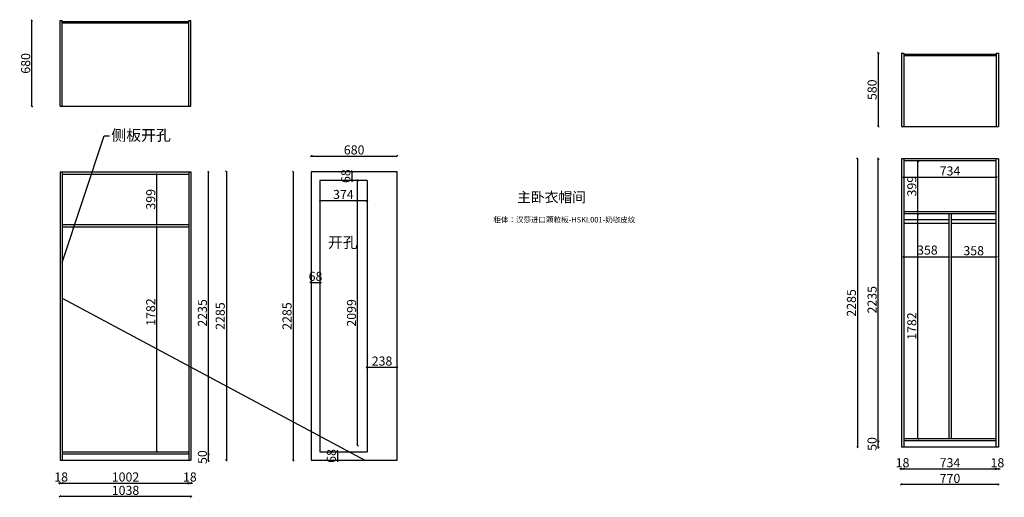
# Model space of a CAD drawing. Units: millimetres. Extents: x 941310 to 978729, y 20148 to 28200.
# Drawn here: x 959245 to 967050, y 24416 to 28200 of the extents above; entities that cross this region are included whole.
import ezdxf

# ---------------------------------------------------------------- set-up
doc = ezdxf.new("R2010")
doc.units = ezdxf.units.MM
doc.header["$LTSCALE"] = 3
doc.header["$MEASUREMENT"] = 0
doc.layers.add('001', color=4, linetype='Continuous')
doc.styles.add('DIM', font='arial.ttf')
doc.styles.get("Standard").update_dxf_attribs({"font": 'txt', "height": 80})
doc.styles.add('标准', font='txt', dxfattribs={"height": 120})
doc.dimstyles.new('副本 (2) 1-60', dxfattribs={"dimscale": 60, "dimtxt": 1.2, "dimasz": 0.2, "dimexe": 0, "dimexo": 5000, "dimgap": 0.2, "dimtad": 1, "dimdec": 0, "dimzin": 0, "dimdsep": 46, "dimtxsty": 'DIM', "dimblk": 'OBLIQUE', "dimcen": 0.1, "dimclrd": 4, "dimclre": 4, "dimadec": 0, "dimazin": 3, "dimtfac": 1, "dimtdec": 0, "dimtix": 1, "dimtmove": 2, "dimatfit": 3, "dimldrblk": 'OBLIQUE', "dimfxl": 0, "dimfxlon": 1, "dimtolj": 1, "dimtzin": 0, "dimarcsym": 0})

# ---------------------------------------------------------------- blocks, each defined once
blk = doc.blocks.new('_Oblique')
at = {"color": 0, "linetype": 'ByBlock', "lineweight": -2}
blk.add_line((-0.5, -0.5), (0.5, 0.5), dxfattribs=at)
blk = doc.blocks.new('*D54')
at = {"color": 4, "lineweight": -2, "ltscale": 6, "transparency": 16777216}
for p, q in [((959564.9, 24527.9), (959552.9, 24527.9)), ((959564.9, 24527.9), (959582.9, 24527.9)), ((959582.9, 24527.9), (959594.9, 24527.9))]:
    blk.add_line(p, q, dxfattribs=at)
at = {"color": 4, "lineweight": -2, "ltscale": 6, "transparency": 16777216, "xscale": 12, "yscale": 12, "zscale": 12}
blk.add_blockref('_Oblique', (959564.9, 24527.9), dxfattribs=at)
at = {"color": 4, "lineweight": -2, "ltscale": 6, "transparency": 16777216, "xscale": 12, "yscale": 12, "zscale": 12, "rotation": 180}
blk.add_blockref('_Oblique', (959582.9, 24527.9), dxfattribs=at)
at = {"color": 0, "ltscale": 6, "transparency": 16777216, "insert": (959573.9, 24576.7), "char_height": 72, "attachment_point": 5, "style": 'DIM'}
blk.add_mtext('\\A1;18', dxfattribs=at)
blk = doc.blocks.new('*D55')
at = {"color": 4, "lineweight": -2, "ltscale": 6, "transparency": 16777216}
blk.add_line((959582.9, 24527.9), (960584.9, 24527.9), dxfattribs=at)
at = {"color": 4, "lineweight": -2, "ltscale": 6, "transparency": 16777216, "xscale": 12, "yscale": 12, "zscale": 12, "rotation": 180}
blk.add_blockref('_Oblique', (959582.9, 24527.9), dxfattribs=at)
at = {"color": 4, "lineweight": -2, "ltscale": 6, "transparency": 16777216, "xscale": 12, "yscale": 12, "zscale": 12}
blk.add_blockref('_Oblique', (960584.9, 24527.9), dxfattribs=at)
at = {"color": 0, "ltscale": 6, "transparency": 16777216, "insert": (960083.9, 24576.7), "char_height": 72, "attachment_point": 5, "style": 'DIM'}
blk.add_mtext('\\A1;1002', dxfattribs=at)
blk = doc.blocks.new('*D56')
at = {"color": 4, "lineweight": -2, "ltscale": 6, "transparency": 16777216}
for p, q in [((960584.9, 24527.9), (960572.9, 24527.9)), ((960584.9, 24527.9), (960602.9, 24527.9)), ((960602.9, 24527.9), (960614.9, 24527.9))]:
    blk.add_line(p, q, dxfattribs=at)
at = {"color": 4, "lineweight": -2, "ltscale": 6, "transparency": 16777216, "xscale": 12, "yscale": 12, "zscale": 12}
blk.add_blockref('_Oblique', (960584.9, 24527.9), dxfattribs=at)
at = {"color": 4, "lineweight": -2, "ltscale": 6, "transparency": 16777216, "xscale": 12, "yscale": 12, "zscale": 12, "rotation": 180}
blk.add_blockref('_Oblique', (960602.9, 24527.9), dxfattribs=at)
at = {"color": 0, "ltscale": 6, "transparency": 16777216, "insert": (960593.9, 24576.7), "char_height": 72, "attachment_point": 5, "style": 'DIM'}
blk.add_mtext('\\A1;18', dxfattribs=at)
blk = doc.blocks.new('*D57')
at = {"color": 4, "lineweight": -2, "ltscale": 6, "transparency": 16777216}
blk.add_line((960602.9, 24421.8), (959564.9, 24421.8), dxfattribs=at)
at = {"color": 4, "lineweight": -2, "ltscale": 6, "transparency": 16777216, "xscale": 12, "yscale": 12, "zscale": 12, "rotation": 180}
blk.add_blockref('_Oblique', (959564.9, 24421.8), dxfattribs=at)
at = {"color": 4, "lineweight": -2, "ltscale": 6, "transparency": 16777216, "xscale": 12, "yscale": 12, "zscale": 12}
blk.add_blockref('_Oblique', (960602.9, 24421.8), dxfattribs=at)
at = {"color": 0, "ltscale": 6, "transparency": 16777216, "insert": (960083.9, 24470.6), "char_height": 72, "attachment_point": 5, "style": 'DIM'}
blk.add_mtext('\\A1;1038', dxfattribs=at)
blk = doc.blocks.new('*D58')
at = {"color": 4, "lineweight": -2, "ltscale": 6, "transparency": 16777216}
blk.add_line((960332.7, 24777.3), (960332.7, 26559.3), dxfattribs=at)
at = {"color": 4, "lineweight": -2, "ltscale": 6, "transparency": 16777216, "xscale": 12, "yscale": 12, "zscale": 12}
for p, rotation in [((960332.7, 26559.3), 90), ((960332.7, 24777.3), 270)]:
    blk.add_blockref('_Oblique', p, dxfattribs=dict(at, rotation=rotation))
at = {"color": 0, "ltscale": 6, "transparency": 16777216, "insert": (960284, 25883.1), "char_height": 72, "attachment_point": 5, "rotation": 90, "style": 'DIM'}
blk.add_mtext('\\A1;1782', dxfattribs=at)
blk = doc.blocks.new('*D59')
at = {"color": 4, "lineweight": -2, "ltscale": 6, "transparency": 16777216}
blk.add_line((960332.7, 26577.3), (960332.7, 26976.3), dxfattribs=at)
at = {"color": 4, "lineweight": -2, "ltscale": 6, "transparency": 16777216, "xscale": 12, "yscale": 12, "zscale": 12}
for p, rotation in [((960332.7, 26976.3), 90), ((960332.7, 26577.3), 270)]:
    blk.add_blockref('_Oblique', p, dxfattribs=dict(at, rotation=rotation))
at = {"color": 0, "ltscale": 6, "transparency": 16777216, "insert": (960283.9, 26776.8), "char_height": 72, "attachment_point": 5, "rotation": 90, "style": 'DIM'}
blk.add_mtext('\\A1;399', dxfattribs=at)
blk = doc.blocks.new('*D74')
at = {"color": 4, "lineweight": -2, "ltscale": 6, "transparency": 16777216}
blk.add_line((959341.1, 27513.8), (959341.1, 28193.8), dxfattribs=at)
at = {"color": 4, "lineweight": -2, "ltscale": 6, "transparency": 16777216, "xscale": 12, "yscale": 12, "zscale": 12}
for p, rotation in [((959341.1, 28193.8), 90), ((959341.1, 27513.8), 270)]:
    blk.add_blockref('_Oblique', p, dxfattribs=dict(at, rotation=rotation))
at = {"color": 0, "ltscale": 6, "transparency": 16777216, "insert": (959292.4, 27853.8), "char_height": 72, "attachment_point": 5, "rotation": 90, "style": 'DIM'}
blk.add_mtext('\\A1;680', dxfattribs=at)
blk = doc.blocks.new('*D75')
at = {"color": 4, "lineweight": -2, "ltscale": 6, "transparency": 16777216}
for p, q in [((960742, 24759.3), (960742, 24771.3)), ((960742, 24709.3), (960742, 24759.3)), ((960742, 24709.3), (960742, 24697.3))]:
    blk.add_line(p, q, dxfattribs=at)
at = {"color": 4, "lineweight": -2, "ltscale": 6, "transparency": 16777216, "xscale": 12, "yscale": 12, "zscale": 12}
for p, rotation in [((960742, 24759.3), 270), ((960742, 24709.3), 90)]:
    blk.add_blockref('_Oblique', p, dxfattribs=dict(at, rotation=rotation))
at = {"color": 0, "ltscale": 6, "transparency": 16777216, "insert": (960693.2, 24734.3), "char_height": 72, "attachment_point": 5, "rotation": 90, "style": 'DIM'}
blk.add_mtext('\\A1;50', dxfattribs=at)
blk = doc.blocks.new('*D76')
at = {"color": 4, "lineweight": -2, "ltscale": 6, "transparency": 16777216}
blk.add_line((960742, 24759.3), (960742, 26994.3), dxfattribs=at)
at = {"color": 4, "lineweight": -2, "ltscale": 6, "transparency": 16777216, "xscale": 12, "yscale": 12, "zscale": 12}
for p, rotation in [((960742, 26994.3), 90), ((960742, 24759.3), 270)]:
    blk.add_blockref('_Oblique', p, dxfattribs=dict(at, rotation=rotation))
at = {"color": 0, "ltscale": 6, "transparency": 16777216, "insert": (960693.2, 25876.8), "char_height": 72, "attachment_point": 5, "rotation": 90, "style": 'DIM'}
blk.add_mtext('\\A1;2235', dxfattribs=at)
blk = doc.blocks.new('*D77')
at = {"color": 4, "lineweight": -2, "ltscale": 6, "transparency": 16777216}
blk.add_line((960883.2, 26994.3), (960883.2, 24709.3), dxfattribs=at)
at = {"color": 4, "lineweight": -2, "ltscale": 6, "transparency": 16777216, "xscale": 12, "yscale": 12, "zscale": 12}
for p, rotation in [((960883.2, 26994.3), 90), ((960883.2, 24709.3), 270)]:
    blk.add_blockref('_Oblique', p, dxfattribs=dict(at, rotation=rotation))
at = {"color": 0, "ltscale": 6, "transparency": 16777216, "insert": (960834.4, 25851.8), "char_height": 72, "attachment_point": 5, "rotation": 90, "style": 'DIM'}
blk.add_mtext('\\A1;2285', dxfattribs=at)
blk = doc.blocks.new('*D78')
at = {"color": 4, "lineweight": -2, "ltscale": 6, "transparency": 16777216}
for p, q in [((961556.1, 26117.4), (961544.1, 26117.4)), ((961556.1, 26117.4), (961624.1, 26117.4)), ((961624.1, 26117.4), (961636.1, 26117.4))]:
    blk.add_line(p, q, dxfattribs=at)
at = {"color": 4, "lineweight": -2, "ltscale": 6, "transparency": 16777216, "xscale": 12, "yscale": 12, "zscale": 12}
blk.add_blockref('_Oblique', (961556.1, 26117.4), dxfattribs=at)
at = {"color": 4, "lineweight": -2, "ltscale": 6, "transparency": 16777216, "xscale": 12, "yscale": 12, "zscale": 12, "rotation": 180}
blk.add_blockref('_Oblique', (961624.1, 26117.4), dxfattribs=at)
at = {"color": 0, "ltscale": 6, "transparency": 16777216, "insert": (961590.1, 26166.1), "char_height": 72, "attachment_point": 5, "style": 'DIM'}
blk.add_mtext('\\A1;68', dxfattribs=at)
blk = doc.blocks.new('*D79')
at = {"color": 4, "lineweight": -2, "ltscale": 6, "transparency": 16777216}
for p, q in [((961878.9, 26994.3), (961878.9, 27006.3)), ((961878.9, 26994.3), (961878.9, 26926.3)), ((961878.9, 26926.3), (961878.9, 26914.3))]:
    blk.add_line(p, q, dxfattribs=at)
at = {"color": 4, "lineweight": -2, "ltscale": 6, "transparency": 16777216, "xscale": 12, "yscale": 12, "zscale": 12}
for p, rotation in [((961878.9, 26994.3), 270), ((961878.9, 26926.3), 90)]:
    blk.add_blockref('_Oblique', p, dxfattribs=dict(at, rotation=rotation))
at = {"color": 0, "ltscale": 6, "transparency": 16777216, "insert": (961830.1, 26960.3), "char_height": 72, "attachment_point": 5, "rotation": 90, "style": 'DIM'}
blk.add_mtext('\\A1;68', dxfattribs=at)
blk = doc.blocks.new('*D80')
at = {"color": 4, "lineweight": -2, "ltscale": 6, "transparency": 16777216}
for p, q in [((961763.7, 24777.3), (961763.7, 24789.3)), ((961763.7, 24777.3), (961763.7, 24709.3)), ((961763.7, 24709.3), (961763.7, 24697.3))]:
    blk.add_line(p, q, dxfattribs=at)
at = {"color": 4, "lineweight": -2, "ltscale": 6, "transparency": 16777216, "xscale": 12, "yscale": 12, "zscale": 12}
for p, rotation in [((961763.7, 24777.3), 270), ((961763.7, 24709.3), 90)]:
    blk.add_blockref('_Oblique', p, dxfattribs=dict(at, rotation=rotation))
at = {"color": 0, "ltscale": 6, "transparency": 16777216, "insert": (961715, 24743.3), "char_height": 72, "attachment_point": 5, "rotation": 90, "style": 'DIM'}
blk.add_mtext('\\A1;68', dxfattribs=at)
blk = doc.blocks.new('*D81')
at = {"color": 4, "lineweight": -2, "ltscale": 6, "transparency": 16777216}
blk.add_line((961998.1, 25446.6), (962236.1, 25446.6), dxfattribs=at)
at = {"color": 4, "lineweight": -2, "ltscale": 6, "transparency": 16777216, "xscale": 12, "yscale": 12, "zscale": 12, "rotation": 180}
blk.add_blockref('_Oblique', (961998.1, 25446.6), dxfattribs=at)
at = {"color": 4, "lineweight": -2, "ltscale": 6, "transparency": 16777216, "xscale": 12, "yscale": 12, "zscale": 12}
blk.add_blockref('_Oblique', (962236.1, 25446.6), dxfattribs=at)
at = {"color": 0, "ltscale": 6, "transparency": 16777216, "insert": (962117.1, 25495.4), "char_height": 72, "attachment_point": 5, "style": 'DIM'}
blk.add_mtext('\\A1;238', dxfattribs=at)
blk = doc.blocks.new('*D82')
at = {"color": 4, "lineweight": -2, "ltscale": 6, "transparency": 16777216}
blk.add_line((961556.1, 27119.3), (962236.1, 27119.3), dxfattribs=at)
at = {"color": 4, "lineweight": -2, "ltscale": 6, "transparency": 16777216, "xscale": 12, "yscale": 12, "zscale": 12, "rotation": 180}
blk.add_blockref('_Oblique', (961556.1, 27119.3), dxfattribs=at)
at = {"color": 4, "lineweight": -2, "ltscale": 6, "transparency": 16777216, "xscale": 12, "yscale": 12, "zscale": 12}
blk.add_blockref('_Oblique', (962236.1, 27119.3), dxfattribs=at)
at = {"color": 0, "ltscale": 6, "transparency": 16777216, "insert": (961896.1, 27168.1), "char_height": 72, "attachment_point": 5, "style": 'DIM'}
blk.add_mtext('\\A1;680', dxfattribs=at)
blk = doc.blocks.new('*D83')
at = {"color": 4, "lineweight": -2, "ltscale": 6, "transparency": 16777216}
blk.add_line((961412.8, 26994.3), (961412.8, 24709.3), dxfattribs=at)
at = {"color": 4, "lineweight": -2, "ltscale": 6, "transparency": 16777216, "xscale": 12, "yscale": 12, "zscale": 12}
for p, rotation in [((961412.8, 26994.3), 90), ((961412.8, 24709.3), 270)]:
    blk.add_blockref('_Oblique', p, dxfattribs=dict(at, rotation=rotation))
at = {"color": 0, "ltscale": 6, "transparency": 16777216, "insert": (961364, 25851.8), "char_height": 72, "attachment_point": 5, "rotation": 90, "style": 'DIM'}
blk.add_mtext('\\A1;2285', dxfattribs=at)
blk = doc.blocks.new('*D85')
at = {"color": 4, "lineweight": -2, "ltscale": 6, "transparency": 16777216}
blk.add_line((961924, 24827.3), (961924, 26926.3), dxfattribs=at)
at = {"color": 4, "lineweight": -2, "ltscale": 6, "transparency": 16777216, "xscale": 12, "yscale": 12, "zscale": 12}
for p, rotation in [((961924, 26926.3), 90), ((961924, 24827.3), 270)]:
    blk.add_blockref('_Oblique', p, dxfattribs=dict(at, rotation=rotation))
at = {"color": 0, "ltscale": 6, "transparency": 16777216, "insert": (961875.2, 25876.8), "char_height": 72, "attachment_point": 5, "rotation": 90, "style": 'DIM'}
blk.add_mtext('\\A1;2099', dxfattribs=at)
blk = doc.blocks.new('*D86')
at = {"color": 4, "lineweight": -2, "ltscale": 6, "transparency": 16777216}
blk.add_line((961624.1, 26766.7), (961998.1, 26766.7), dxfattribs=at)
at = {"color": 4, "lineweight": -2, "ltscale": 6, "transparency": 16777216, "xscale": 12, "yscale": 12, "zscale": 12, "rotation": 180}
blk.add_blockref('_Oblique', (961624.1, 26766.7), dxfattribs=at)
at = {"color": 4, "lineweight": -2, "ltscale": 6, "transparency": 16777216, "xscale": 12, "yscale": 12, "zscale": 12}
blk.add_blockref('_Oblique', (961998.1, 26766.7), dxfattribs=at)
at = {"color": 0, "ltscale": 6, "transparency": 16777216, "insert": (961811.1, 26815.4), "char_height": 72, "attachment_point": 5, "style": 'DIM'}
blk.add_mtext('\\A1;374', dxfattribs=at)
blk = doc.blocks.new('*D87')
at = {"color": 4, "lineweight": -2, "ltscale": 6, "transparency": 16777216}
for p, q in [((966050.4, 24863.5), (966050.4, 24875.5)), ((966050.4, 24813.5), (966050.4, 24863.5)), ((966050.4, 24813.5), (966050.4, 24801.5))]:
    blk.add_line(p, q, dxfattribs=at)
at = {"color": 4, "lineweight": -2, "ltscale": 6, "transparency": 16777216, "xscale": 12, "yscale": 12, "zscale": 12}
for p, rotation in [((966050.4, 24863.5), 270), ((966050.4, 24813.5), 90)]:
    blk.add_blockref('_Oblique', p, dxfattribs=dict(at, rotation=rotation))
at = {"color": 0, "ltscale": 6, "transparency": 16777216, "insert": (966001.6, 24838.5), "char_height": 72, "attachment_point": 5, "rotation": 90, "style": 'DIM'}
blk.add_mtext('\\A1;50', dxfattribs=at)
blk = doc.blocks.new('*D88')
at = {"color": 4, "lineweight": -2, "ltscale": 6, "transparency": 16777216}
blk.add_line((966050.4, 24863.5), (966050.4, 27098.5), dxfattribs=at)
at = {"color": 4, "lineweight": -2, "ltscale": 6, "transparency": 16777216, "xscale": 12, "yscale": 12, "zscale": 12}
for p, rotation in [((966050.4, 27098.5), 90), ((966050.4, 24863.5), 270)]:
    blk.add_blockref('_Oblique', p, dxfattribs=dict(at, rotation=rotation))
at = {"color": 0, "ltscale": 6, "transparency": 16777216, "insert": (966001.6, 25981), "char_height": 72, "attachment_point": 5, "rotation": 90, "style": 'DIM'}
blk.add_mtext('\\A1;2235', dxfattribs=at)
blk = doc.blocks.new('*D89')
at = {"color": 4, "lineweight": -2, "ltscale": 6, "transparency": 16777216}
blk.add_line((965886.3, 27098.5), (965886.3, 24813.5), dxfattribs=at)
at = {"color": 4, "lineweight": -2, "ltscale": 6, "transparency": 16777216, "xscale": 12, "yscale": 12, "zscale": 12}
for p, rotation in [((965886.3, 27098.5), 90), ((965886.3, 24813.5), 270)]:
    blk.add_blockref('_Oblique', p, dxfattribs=dict(at, rotation=rotation))
at = {"color": 0, "ltscale": 6, "transparency": 16777216, "insert": (965837.5, 25956), "char_height": 72, "attachment_point": 5, "rotation": 90, "style": 'DIM'}
blk.add_mtext('\\A1;2285', dxfattribs=at)
blk = doc.blocks.new('*D90')
at = {"color": 4, "lineweight": -2, "ltscale": 6, "transparency": 16777216}
blk.add_line((966365.1, 24881.5), (966365.1, 26663.5), dxfattribs=at)
at = {"color": 4, "lineweight": -2, "ltscale": 6, "transparency": 16777216, "xscale": 12, "yscale": 12, "zscale": 12}
for p, rotation in [((966365.1, 26663.5), 90), ((966365.1, 24881.5), 270)]:
    blk.add_blockref('_Oblique', p, dxfattribs=dict(at, rotation=rotation))
at = {"color": 0, "ltscale": 6, "transparency": 16777216, "insert": (966316.3, 25772.5), "char_height": 72, "attachment_point": 5, "rotation": 90, "style": 'DIM'}
blk.add_mtext('\\A1;1782', dxfattribs=at)
blk = doc.blocks.new('*D91')
at = {"color": 4, "lineweight": -2, "ltscale": 6, "transparency": 16777216}
blk.add_line((966365.1, 26681.5), (966365.1, 27080.5), dxfattribs=at)
at = {"color": 4, "lineweight": -2, "ltscale": 6, "transparency": 16777216, "xscale": 12, "yscale": 12, "zscale": 12}
for p, rotation in [((966365.1, 27080.5), 90), ((966365.1, 26681.5), 270)]:
    blk.add_blockref('_Oblique', p, dxfattribs=dict(at, rotation=rotation))
at = {"color": 0, "ltscale": 6, "transparency": 16777216, "insert": (966316.3, 26881), "char_height": 72, "attachment_point": 5, "rotation": 90, "style": 'DIM'}
blk.add_mtext('\\A1;399', dxfattribs=at)
blk = doc.blocks.new('*D92')
at = {"color": 4, "lineweight": -2, "ltscale": 6, "transparency": 16777216}
blk.add_line((966252, 26321.3), (966610, 26321.3), dxfattribs=at)
at = {"color": 4, "lineweight": -2, "ltscale": 6, "transparency": 16777216, "xscale": 12, "yscale": 12, "zscale": 12, "rotation": 180}
blk.add_blockref('_Oblique', (966252, 26321.3), dxfattribs=at)
at = {"color": 4, "lineweight": -2, "ltscale": 6, "transparency": 16777216, "xscale": 12, "yscale": 12, "zscale": 12}
blk.add_blockref('_Oblique', (966610, 26321.3), dxfattribs=at)
at = {"color": 0, "ltscale": 6, "transparency": 16777216, "insert": (966439.7, 26374.5), "char_height": 72, "attachment_point": 5, "style": 'DIM'}
blk.add_mtext('\\A1;358', dxfattribs=at)
blk = doc.blocks.new('*D93')
at = {"color": 4, "lineweight": -2, "ltscale": 6, "transparency": 16777216}
blk.add_line((966628, 26320.8), (966986, 26320.8), dxfattribs=at)
at = {"color": 4, "lineweight": -2, "ltscale": 6, "transparency": 16777216, "xscale": 12, "yscale": 12, "zscale": 12, "rotation": 180}
blk.add_blockref('_Oblique', (966628, 26320.8), dxfattribs=at)
at = {"color": 4, "lineweight": -2, "ltscale": 6, "transparency": 16777216, "xscale": 12, "yscale": 12, "zscale": 12}
blk.add_blockref('_Oblique', (966986, 26320.8), dxfattribs=at)
at = {"color": 0, "ltscale": 6, "transparency": 16777216, "insert": (966807, 26369.5), "char_height": 72, "attachment_point": 5, "style": 'DIM'}
blk.add_mtext('\\A1;358', dxfattribs=at)
blk = doc.blocks.new('*D94')
at = {"color": 4, "lineweight": -2, "ltscale": 6, "transparency": 16777216}
blk.add_line((966252, 26952.8), (966986, 26952.8), dxfattribs=at)
at = {"color": 4, "lineweight": -2, "ltscale": 6, "transparency": 16777216, "xscale": 12, "yscale": 12, "zscale": 12, "rotation": 180}
blk.add_blockref('_Oblique', (966252, 26952.8), dxfattribs=at)
at = {"color": 4, "lineweight": -2, "ltscale": 6, "transparency": 16777216, "xscale": 12, "yscale": 12, "zscale": 12}
blk.add_blockref('_Oblique', (966986, 26952.8), dxfattribs=at)
at = {"color": 0, "ltscale": 6, "transparency": 16777216, "insert": (966619, 27001.6), "char_height": 72, "attachment_point": 5, "style": 'DIM'}
blk.add_mtext('\\A1;734', dxfattribs=at)
blk = doc.blocks.new('*D95')
at = {"color": 4, "lineweight": -2, "ltscale": 6, "transparency": 16777216}
for p, q in [((966234, 24641), (966222, 24641)), ((966234, 24641), (966252, 24641)), ((966252, 24641), (966264, 24641))]:
    blk.add_line(p, q, dxfattribs=at)
at = {"color": 4, "lineweight": -2, "ltscale": 6, "transparency": 16777216, "xscale": 12, "yscale": 12, "zscale": 12}
blk.add_blockref('_Oblique', (966234, 24641), dxfattribs=at)
at = {"color": 4, "lineweight": -2, "ltscale": 6, "transparency": 16777216, "xscale": 12, "yscale": 12, "zscale": 12, "rotation": 180}
blk.add_blockref('_Oblique', (966252, 24641), dxfattribs=at)
at = {"color": 0, "ltscale": 6, "transparency": 16777216, "insert": (966243, 24689.8), "char_height": 72, "attachment_point": 5, "style": 'DIM'}
blk.add_mtext('\\A1;18', dxfattribs=at)
blk = doc.blocks.new('*D96')
at = {"color": 4, "lineweight": -2, "ltscale": 6, "transparency": 16777216}
blk.add_line((966252, 24641), (966986, 24641), dxfattribs=at)
at = {"color": 4, "lineweight": -2, "ltscale": 6, "transparency": 16777216, "xscale": 12, "yscale": 12, "zscale": 12, "rotation": 180}
blk.add_blockref('_Oblique', (966252, 24641), dxfattribs=at)
at = {"color": 4, "lineweight": -2, "ltscale": 6, "transparency": 16777216, "xscale": 12, "yscale": 12, "zscale": 12}
blk.add_blockref('_Oblique', (966986, 24641), dxfattribs=at)
at = {"color": 0, "ltscale": 6, "transparency": 16777216, "insert": (966619, 24689.8), "char_height": 72, "attachment_point": 5, "style": 'DIM'}
blk.add_mtext('\\A1;734', dxfattribs=at)
blk = doc.blocks.new('*D97')
at = {"color": 4, "lineweight": -2, "ltscale": 6, "transparency": 16777216}
for p, q in [((966986, 24641), (966974, 24641)), ((966986, 24641), (967004, 24641)), ((967004, 24641), (967016, 24641))]:
    blk.add_line(p, q, dxfattribs=at)
at = {"color": 4, "lineweight": -2, "ltscale": 6, "transparency": 16777216, "xscale": 12, "yscale": 12, "zscale": 12}
blk.add_blockref('_Oblique', (966986, 24641), dxfattribs=at)
at = {"color": 4, "lineweight": -2, "ltscale": 6, "transparency": 16777216, "xscale": 12, "yscale": 12, "zscale": 12, "rotation": 180}
blk.add_blockref('_Oblique', (967004, 24641), dxfattribs=at)
at = {"color": 0, "ltscale": 6, "transparency": 16777216, "insert": (966995, 24689.8), "char_height": 72, "attachment_point": 5, "style": 'DIM'}
blk.add_mtext('\\A1;18', dxfattribs=at)
blk = doc.blocks.new('*D98')
at = {"color": 4, "lineweight": -2, "ltscale": 6, "transparency": 16777216}
blk.add_line((967004, 24516.7), (966234, 24516.7), dxfattribs=at)
at = {"color": 4, "lineweight": -2, "ltscale": 6, "transparency": 16777216, "xscale": 12, "yscale": 12, "zscale": 12, "rotation": 180}
blk.add_blockref('_Oblique', (966234, 24516.7), dxfattribs=at)
at = {"color": 4, "lineweight": -2, "ltscale": 6, "transparency": 16777216, "xscale": 12, "yscale": 12, "zscale": 12}
blk.add_blockref('_Oblique', (967004, 24516.7), dxfattribs=at)
at = {"color": 0, "ltscale": 6, "transparency": 16777216, "insert": (966619, 24565.4), "char_height": 72, "attachment_point": 5, "style": 'DIM'}
blk.add_mtext('\\A1;770', dxfattribs=at)
blk = doc.blocks.new('*D99')
at = {"color": 4, "lineweight": -2, "ltscale": 6, "transparency": 16777216}
blk.add_line((966050.4, 27934.8), (966050.4, 27354.8), dxfattribs=at)
at = {"color": 4, "lineweight": -2, "ltscale": 6, "transparency": 16777216, "xscale": 12, "yscale": 12, "zscale": 12}
for p, rotation in [((966050.4, 27934.8), 90), ((966050.4, 27354.8), 270)]:
    blk.add_blockref('_Oblique', p, dxfattribs=dict(at, rotation=rotation))
at = {"color": 0, "ltscale": 6, "transparency": 16777216, "insert": (966001.6, 27644.8), "char_height": 72, "attachment_point": 5, "rotation": 90, "style": 'DIM'}
blk.add_mtext('\\A1;580', dxfattribs=at)

msp = doc.modelspace()

# ---------------------------------------------------------------- linework, layer by layer
at = {"ltscale": 6}
for p, q in [((959564.9, 28193.8), (959582.9, 28193.8)), ((959564.9, 27513.8), (959564.9, 28193.8)), ((959582.9, 27513.8), (959582.9, 28193.8)), ((959582.9, 28184.8), (960584.9, 28184.8)), ((959582.9, 28175.8), (960584.9, 28175.8)), ((960584.9, 28193.8), (960602.9, 28193.8)), ((960584.9, 27513.8), (960584.9, 28193.8)), ((960602.9, 27513.8), (960602.9, 28193.8)), ((966234, 27934.8), (966234, 27354.8)), ((966234, 27934.8), (966252, 27934.8)), ((966252, 27934.8), (966252, 27354.8)), ((966252, 27925.8), (966986, 27925.8)), ((966252, 27916.8), (966986, 27916.8)), ((966986, 27934.8), (966986, 27354.8)), ((966986, 27934.8), (967004, 27934.8)), ((967004, 27934.8), (967004, 27354.8)), ((959564.9, 27513.8), (960602.9, 27513.8)), ((966234, 27354.8), (967004, 27354.8)), ((967004, 27098.5), (966234, 27098.5)), ((966234, 27098.5), (966234, 24813.5)), ((966252, 27098.5), (966252, 24813.5)), ((966986, 24813.5), (966986, 27098.5)), ((967004, 27098.5), (967004, 24813.5)), ((966986, 27080.5), (966252, 27080.5)), ((959564.9, 26994.3), (959564.9, 24709.3)), ((959564.9, 26994.3), (960602.9, 26994.3)), ((959582.9, 26994.3), (959582.9, 24709.3)), ((959582.9, 26976.3), (960584.9, 26976.3)), ((960584.9, 26994.3), (960584.9, 24709.3)), ((960602.9, 26994.3), (960602.9, 24709.3)), ((961556.1, 26994.3), (961556.1, 24709.3)), ((962236.1, 26994.3), (961556.1, 26994.3)), ((961624.1, 26926.3), (961624.1, 24777.3)), ((961998.1, 26926.3), (961624.1, 26926.3)), ((961998.1, 26926.3), (961998.1, 24777.3)), ((962236.1, 24709.3), (962236.1, 26994.3)), ((966252, 26681.5), (966986, 26681.5)), ((966252, 26663.5), (966986, 26663.5)), ((966610, 26663.5), (966610, 24881.5)), ((966628, 26663.5), (966628, 24881.5)), ((959582.9, 26577.3), (960584.9, 26577.3)), ((959582.9, 26559.3), (960584.9, 26559.3)), ((966252, 24881.5), (966986, 24881.5)), ((966986, 24863.5), (966252, 24863.5)), ((959582.9, 24777.3), (960584.9, 24777.3)), ((959582.9, 24759.3), (960584.9, 24759.3)), ((961624.1, 24777.3), (961998.1, 24777.3)), ((967004, 24813.5), (966234, 24813.5)), ((959564.9, 24709.3), (960602.9, 24709.3)), ((961556.1, 24709.3), (962236.1, 24709.3))]:
    msp.add_line(p, q, dxfattribs=at)
at = {"color": 252}
for p, q in [((966610, 26613.9), (966252, 26613.9)), ((966986, 26613.9), (966628, 26613.9)), ((966252, 26588.9), (966610, 26588.9)), ((966628, 26588.9), (966986, 26588.9))]:
    msp.add_line(p, q, dxfattribs=at)
at = {"color": 40, "ltscale": 6}
msp.add_line((959582.9, 25992.7), (961979.8, 24709.3), dxfattribs=at)
at = {"color": 40}
msp.add_lwpolyline([(959582.9, 26277.2), (959913.4, 27280.6), (959955.7, 27280.6)], dxfattribs=at)

# ---------------------------------------------------------------- texts
at = {"insert": (963000, 26637.1), "char_height": 43.685, "width": 1402.467, "attachment_point": 1, "style": '标准'}
msp.add_mtext('{\\fSimHei|b0|i0|c134|p49;\\C40;柜体：汉莎进口颗粒板-HSKL001-奶咖皮纹}', dxfattribs=at)
at = {"layer": '001', "color": 0, "attachment_point": 1}
for s, insert, char_height, width in [('\\pxqc,t23;{\\fKaiTi|b0|i0|c134|p49;\\C40;侧板开孔}', (958269.5, 27327.6), 86.369, 3875.376), ('\\pxt23;{\\fSimHei|b0|i0|c134|p49;\\C40;主卧衣帽间}', (963187.8, 26833.7), 79.986, 3588.985), ('\\pxqc,t23;{\\fKaiTi|b0|i0|c134|p49;\\C40;开孔}', (959790.6, 26478.5), 86.369, 4030.751)]:
    msp.add_mtext(s, dxfattribs=dict(at, insert=insert, char_height=char_height, width=width))

# ---------------------------------------------------------------- dimensions: what is measured, and where the dimension line sits
at = {"ltscale": 6}
for base, p1, p2, angle, picture, middle in [((959341.1, 28193.8), (959564.9, 27513.8), (959564.9, 28193.8), 90, '*D74', (959292.4, 27853.8)), ((966050.4, 27354.8), (966234, 27934.8), (966234, 27354.8), 270, '*D99', (966001.6, 27644.8)), ((965886.3, 24813.5), (966234, 27098.5), (966234, 24813.5), 90, '*D89', (965837.5, 25956)), ((966050.4, 27098.5), (966234, 24863.5), (966234, 27098.5), 90, '*D88', (966001.6, 25981)), ((966365.1, 27080.5), (966509.9, 26681.5), (966509.9, 27080.5), 90, '*D91', (966316.3, 26881)), ((961878.9, 26926.3), (961896.1, 26994.3), (961896.1, 26926.3), 90, '*D79', (961830.1, 26960.3)), ((960332.7, 26976.3), (960584.9, 26577.3), (960584.9, 26976.3), 90, '*D59', (960283.9, 26776.8)), ((960742, 26994.3), (960584.9, 24759.3), (960602.9, 26994.3), 90, '*D76', (960693.2, 25876.8)), ((960883.2, 24709.3), (960602.9, 26994.3), (960602.9, 24709.3), 90, '*D77', (960834.4, 25851.8)), ((961412.8, 24709.3), (961556.1, 26994.3), (961556.1, 24709.3), 90, '*D83', (961364, 25851.8)), ((961924, 26926.3), (961998.1, 24827.3), (961998.1, 26926.3), 90, '*D85', (961875.2, 25876.8)), ((966365.1, 26663.5), (966610, 24881.5), (966610, 26663.5), 90, '*D90', (966316.3, 25772.5)), ((966050.4, 24863.5), (966234, 24813.5), (966234, 24863.5), 90, '*D87', (966001.6, 24838.5)), ((960742, 24759.3), (960602.9, 24709.3), (960584.9, 24759.3), 90, '*D75', (960693.2, 24734.3)), ((961763.7, 24709.3), (961780.6, 24777.3), (961780.6, 24709.3), 90, '*D80', (961715, 24743.3))]:
    dim = msp.add_linear_dim(base=base, p1=p1, p2=p2, angle=angle, dimstyle='副本 (2) 1-60', override={"dimfxl": 200}, dxfattribs=at)
    dim.commit()
    dim.dimension.update_dxf_attribs({"geometry": picture, "text_midpoint": middle})
for base, p1, p2, picture, middle in [((962236.1, 27119.3), (961556.1, 26994.3), (962236.1, 26994.3), '*D82', (961896.1, 27168.1)), ((966986, 26952.8), (966252, 26733), (966986, 26733), '*D94', (966619, 27001.6)), ((961998.1, 26766.7), (961624.1, 26766.7), (961998.1, 26766.7), '*D86', (961811.1, 26815.4)), ((966986, 26320.8), (966628, 26233.4), (966986, 26233.4), '*D93', (966807, 26369.5)), ((961624.1, 26117.4), (961556.1, 26033.2), (961624.1, 26033.2), '*D78', (961590.1, 26166.1)), ((962236.1, 25446.6), (961998.1, 25292.2), (962236.1, 25292.2), '*D81', (962117.1, 25495.4)), ((966252, 24641), (966234, 24813.5), (966252, 24813.5), '*D95', (966243, 24689.8)), ((966234, 24516.7), (967004, 24813.5), (966234, 24813.5), '*D98', (966619, 24565.4)), ((966986, 24641), (966252, 24813.5), (966986, 24813.5), '*D96', (966619, 24689.8)), ((967004, 24641), (966986, 24813.5), (967004, 24813.5), '*D97', (966995, 24689.8)), ((959582.9, 24527.9), (959564.9, 24709.3), (959582.9, 24709.3), '*D54', (959573.9, 24576.7)), ((959564.9, 24421.8), (960602.9, 24709.3), (959564.9, 24709.3), '*D57', (960083.9, 24470.6)), ((960584.9, 24527.9), (959582.9, 24709.3), (960584.9, 24709.3), '*D55', (960083.9, 24576.7)), ((960602.9, 24527.9), (960584.9, 24709.3), (960602.9, 24709.3), '*D56', (960593.9, 24576.7))]:
    dim = msp.add_linear_dim(base=base, p1=p1, p2=p2, dimstyle='副本 (2) 1-60', override={"dimfxl": 200}, dxfattribs=at)
    dim.commit()
    dim.dimension.update_dxf_attribs({"geometry": picture, "text_midpoint": middle})
dim = msp.add_linear_dim(base=(960332.7, 26559.3), p1=(960584.9, 24777.3), p2=(960584.9, 26559.3), angle=90, dimstyle='副本 (2) 1-60', override={"dimfxl": 200}, dxfattribs=at)
dim.commit()
dim.dimension.update_dxf_attribs({"geometry": '*D58', "text_midpoint": (960284, 25883.1), "dimtype": 128})
dim = msp.add_linear_dim(base=(966610, 26321.3), p1=(966252, 26238.5), p2=(966610, 26238.5), dimstyle='副本 (2) 1-60', override={"dimfxl": 200}, dxfattribs=at)
dim.commit()
dim.dimension.update_dxf_attribs({"geometry": '*D92', "text_midpoint": (966439.7, 26374.5), "dimtype": 128})

doc.saveas('drawing.dxf')
